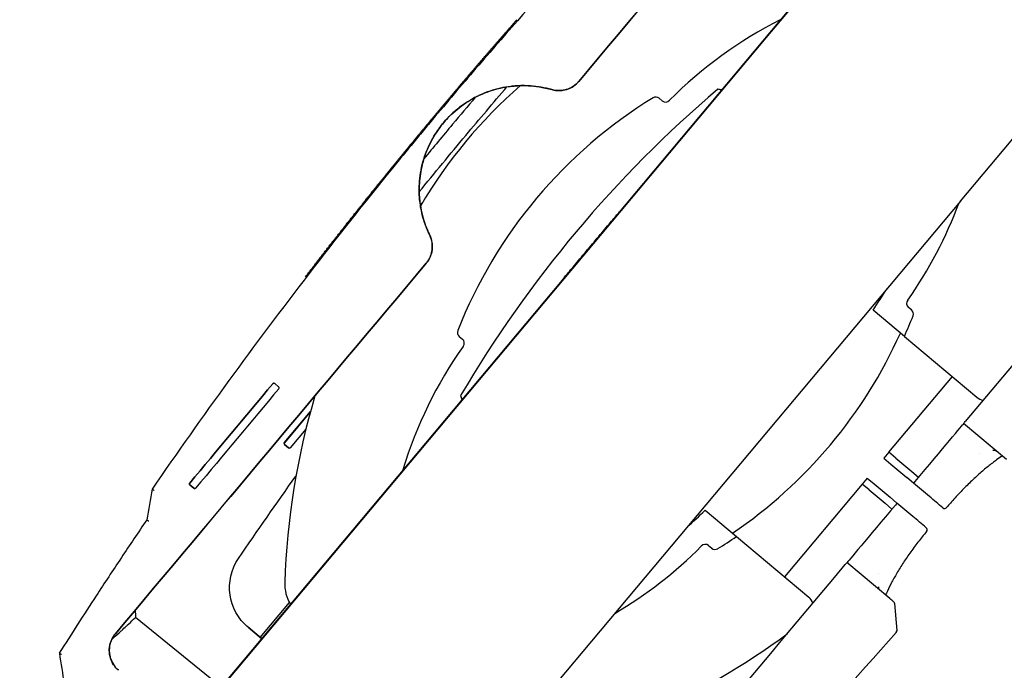
# Model space of a CAD drawing. Extents: x 740 to 3045, y -29 to 1259.
# Drawn here: x 1123 to 1503, y 825 to 1077 of the extents above; entities that cross this region are included whole.
import ezdxf

# ---------------------------------------------------------------- set-up
doc = ezdxf.new("R2010")
doc.units = 0
doc.layers.get('0').update_dxf_attribs({"linetype": 'CONTINUOUS'})
doc.layers.add('PV-1BAC', color=7, linetype='CONTINUOUS')

# ---------------------------------------------------------------- blocks, each defined once
blk = doc.blocks.new('A$Ce2360853')
at = {"layer": 'PV-1BAC'}
for p, q in [((812.39, 1043.41), (671.02, 874.83)), ((805.79, 1035.9), (444.14, 604.64)), ((746.12, 811.86), (887.47, 980.43)), ((671.02, 874.83), (85.62, 176.74)), ((631.02, 850.53), (629.82, 851.53)), ((746.12, 811.86), (437.67, 444.03)), ((493.37, 782.66), (493.61, 782.46)), ((724.44, 759.62), (712.35, 769.77)), ((727.21, 769.82), (726.01, 770.82)), ((552.69, 759.61), (553.89, 758.6)), ((724.44, 759.62), (752.37, 736.18)), ((481.45, 741.41), (482.98, 740.13)), ((718.45, 714.89), (742.95, 744.09)), ((485.17, 718.57), (495.28, 730.65)), ((495.28, 730.65), (485.18, 718.58)), ((763.81, 712.07), (747.26, 725.96)), ((493.51, 723.86), (487.47, 716.65)), ((486.77, 716.58), (485.23, 717.87)), ((485.24, 717.87), (486.77, 716.59)), ((718.45, 714.89), (716.52, 712.59)), ((721.13, 712.64), (718.45, 714.89)), ((716.52, 712.59), (719.2, 710.34)), ((721.13, 712.64), (727.26, 707.5)), ((719.2, 710.34), (725.33, 705.2)), ((727.26, 707.5), (729.94, 705.25)), ((710.09, 704.93), (708.16, 702.63)), ((710.09, 704.93), (712.77, 702.68)), ((728.01, 702.95), (725.33, 705.2)), ((734.12, 697.83), (728.01, 702.95)), ((450.25, 701.03), (448.72, 702.31)), ((448.72, 702.31), (450.25, 701.03)), ((708.16, 702.63), (678.15, 666.86)), ((710.84, 700.38), (708.16, 702.63)), ((710.84, 700.38), (716.97, 695.24)), ((712.77, 702.68), (718.9, 697.54)), ((721.58, 695.29), (718.9, 697.54)), ((647.54, 692.54), (659.64, 682.39)), ((716.97, 695.24), (719.65, 692.99)), ((727.69, 690.17), (721.58, 695.29)), ((659.64, 682.39), (687.57, 658.95)), ((648.88, 678.9), (650.08, 677.89)), ((718.82, 658.45), (702.26, 672.34)), ((475.91, 643.44), (487.19, 656.88)), ((720.6, 656.57), (721.47, 646.14)), ((471.16, 647.41), (476.36, 643.06)), ((476.36, 643.06), (471.21, 647.37)), ((721.47, 646.14), (721.47, 646.14))]:
    blk.add_line(p, q, dxfattribs=at)
for centre, radius, start, end in [((751.38, 733.82), 165.81, 116.8268, 135.1431), ((697.4, 716.5), 185, 130.8788, 149.6748), ((953.18, 501.88), 463.85, 130.4218, 149.5782), ((636.6, 759.51), 96.8, 79.7169, 80.5972), ((724.21, 694.01), 185, 121.522, 158.478), ((628.54, 850), 2, 50, 121.522), ((632.31, 852.06), 2, 230, 320), ((590.18, 869.08), 165.81, 324.8569, 339.5626), ((326.72, 1027.54), 463.85, 326.2387, 327.4558), ((727.3, 772.35), 2, 140, 230), ((555.68, 835.42), 185, 335.8113, 338.478), ((725.92, 768.28), 2, 338.478, 50), ((553.97, 761.14), 2, 158.478, 230), ((554.15, 836.7), 185, 304.1887, 335.8113), ((552.6, 757.07), 2, 320, 50), ((689.72, 660.34), 165.81, 144.8569, 163.2342), ((770.18, 655.44), 285, 163.439, 178.1527), ((644.49, 768.92), 96.8, 199.4028, 200.3157), ((755.59, 740.01), 5, 230, 262.0085), ((326.72, 1027.54), 463.85, 312.5794, 313.7613), ((739.96, 694.23), 1, 230, 319.6404), ((732.24, 685.04), 1, 320.3596, 50), ((555.68, 835.42), 185, 301.522, 304.1887), ((528.52, 795.6), 165.81, 300.503, 315.1431), ((647.59, 677.37), 2, 50, 140), ((651.36, 679.42), 2, 230, 301.522), ((500.32, 664.14), 15, 178.1527, 211.3037), ((684.36, 655.12), 5, 17.9912, 50), ((509.72, 873.99), 285, 281.8473, 306.4897)]:
    blk.add_arc(centre, radius, start, end, dxfattribs=at)
at = {"layer": 'PV-1BAC', "extrusion": (0, 0, -1)}
for centre, major_axis, ratio, start_param, end_param in [((571.05, 824.66), (581.35, 692.82), 0.00019, -1.52277, -1.312332), ((2012.89, -383.56), (1296.04, 1412.33), 0.999264, -1.592032, -1.591828), ((2012.89, -383.56), (1296.06, 1412.34), 0.999253, -1.59183, -1.591627), ((2012.9, -383.55), (1295.86, 1412.21), 0.999377, -1.594578, -1.594356), ((2012.9, -383.55), (1295.88, 1412.21), 0.999368, -1.594358, -1.594137), ((2012.9, -383.55), (1295.89, 1412.22), 0.999359, -1.594139, -1.59392), ((2012.9, -383.55), (1295.91, 1412.23), 0.99935, -1.593922, -1.593704), ((2012.9, -383.55), (1295.92, 1412.24), 0.999341, -1.593706, -1.59349), ((2012.9, -383.55), (1295.94, 1412.26), 0.999331, -1.593492, -1.593277), ((2012.9, -383.55), (1295.95, 1412.27), 0.999322, -1.593279, -1.593066), ((2012.9, -383.56), (1295.97, 1412.28), 0.999313, -1.593068, -1.592856), ((2012.9, -383.56), (1295.98, 1412.29), 0.999303, -1.592858, -1.592648), ((2012.9, -383.56), (1296, 1412.3), 0.999293, -1.592649, -1.592441), ((2012.89, -383.56), (1296.01, 1412.31), 0.999284, -1.592442, -1.592235), ((2012.89, -383.56), (1296.03, 1412.32), 0.999274, -1.592236, -1.592031), ((2012.9, -383.55), (1295.69, 1412.1), 0.999477, -1.597325, -1.597086), ((2012.9, -383.55), (1295.71, 1412.11), 0.999469, -1.597088, -1.596851), ((2012.9, -383.55), (1295.72, 1412.12), 0.999461, -1.596853, -1.596617), ((2012.9, -383.55), (1295.73, 1412.13), 0.999453, -1.59662, -1.596385), ((2012.9, -383.55), (1295.75, 1412.13), 0.999445, -1.596387, -1.596154), ((2012.9, -383.55), (1295.76, 1412.14), 0.999436, -1.596156, -1.595925), ((2012.9, -383.55), (1295.78, 1412.15), 0.999428, -1.595927, -1.595696), ((2012.9, -383.55), (1295.79, 1412.16), 0.99942, -1.595698, -1.595469), ((2012.9, -383.55), (1295.81, 1412.17), 0.999411, -1.595471, -1.595244), ((2012.9, -383.55), (1295.82, 1412.18), 0.999403, -1.595246, -1.59502), ((2012.9, -383.55), (1295.83, 1412.19), 0.999394, -1.595022, -1.594797), ((2012.9, -383.55), (1295.85, 1412.2), 0.999385, -1.594799, -1.594576), ((2012.9, -383.55), (1295.55, 1412.04), 0.999553, -1.599758, -1.599506), ((2012.9, -383.55), (1295.56, 1412.04), 0.999545, -1.599509, -1.599258), ((2012.9, -383.55), (1295.58, 1412.05), 0.999538, -1.599261, -1.599012), ((2012.9, -383.55), (1295.59, 1412.05), 0.99953, -1.599015, -1.598767), ((2012.9, -383.55), (1295.61, 1412.06), 0.999523, -1.59877, -1.598523), ((2012.9, -383.55), (1295.62, 1412.07), 0.999515, -1.598526, -1.59828), ((2012.9, -383.55), (1295.64, 1412.07), 0.999508, -1.598283, -1.598039), ((2012.9, -383.55), (1295.65, 1412.08), 0.9995, -1.598041, -1.597799), ((2012.9, -383.55), (1295.66, 1412.09), 0.999492, -1.597801, -1.59756), ((2012.9, -383.55), (1295.68, 1412.1), 0.999485, -1.597562, -1.597322), ((2012.9, -383.55), (1295.4, 1411.99), 0.999623, -1.602313, -1.602048), ((2012.9, -383.55), (1295.42, 1411.99), 0.999617, -1.602052, -1.601789), ((2012.9, -383.55), (1295.43, 1411.99), 0.99961, -1.601793, -1.60153), ((2012.9, -383.55), (1295.45, 1412), 0.999603, -1.601534, -1.601273), ((2012.9, -383.55), (1295.46, 1412), 0.999596, -1.601277, -1.601017), ((2012.9, -383.55), (1295.48, 1412.01), 0.999589, -1.601021, -1.600762), ((2012.9, -383.55), (1295.49, 1412.01), 0.999582, -1.600766, -1.600509), ((2012.9, -383.55), (1295.51, 1412.02), 0.999574, -1.600512, -1.600256), ((2012.9, -383.55), (1295.52, 1412.02), 0.999567, -1.60026, -1.600005), ((2012.9, -383.55), (1295.54, 1412.03), 0.99956, -1.600008, -1.599755), ((2012.9, -383.55), (1295.24, 1411.96), 0.999691, -1.604977, -1.6047), ((2012.9, -383.55), (1295.26, 1411.96), 0.999684, -1.604706, -1.604431), ((2012.9, -383.55), (1295.28, 1411.96), 0.999678, -1.604436, -1.604162), ((2012.9, -383.55), (1295.29, 1411.97), 0.999671, -1.604167, -1.603894), ((2012.9, -383.55), (1295.31, 1411.97), 0.999664, -1.603899, -1.603627), ((2012.9, -383.55), (1295.32, 1411.97), 0.999658, -1.603632, -1.603361), ((2012.9, -383.55), (1295.34, 1411.97), 0.999651, -1.603366, -1.603097), ((2012.9, -383.55), (1295.36, 1411.98), 0.999644, -1.603101, -1.602833), ((2012.9, -383.55), (1295.37, 1411.98), 0.999637, -1.602837, -1.60257), ((2012.9, -383.55), (1295.39, 1411.98), 0.99963, -1.602575, -1.602309), ((2012.91, -383.55), (1295.07, 1411.97), 0.999749, -1.607456, -1.607168), ((2012.91, -383.55), (1295.09, 1411.96), 0.999742, -1.607177, -1.606891), ((2012.91, -383.55), (1295.11, 1411.96), 0.999736, -1.606899, -1.606614), ((2012.91, -383.55), (1295.13, 1411.96), 0.999729, -1.606622, -1.606338), ((2012.91, -383.55), (1295.15, 1411.96), 0.999723, -1.606346, -1.606063), ((2012.91, -383.55), (1295.17, 1411.96), 0.999717, -1.60607, -1.605789), ((2012.9, -383.55), (1295.19, 1411.96), 0.99971, -1.605796, -1.605515), ((2012.9, -383.55), (1295.21, 1411.96), 0.999704, -1.605522, -1.605243), ((2012.9, -383.55), (1295.22, 1411.96), 0.999697, -1.605249, -1.604971), ((2012.91, -383.54), (1294.85, 1412.02), 0.999805, -1.609988, -1.609691), ((2012.91, -383.54), (1294.88, 1412.01), 0.999798, -1.609706, -1.60941), ((2012.91, -383.54), (1294.91, 1412), 0.999792, -1.609422, -1.609128), ((2012.91, -383.54), (1294.93, 1412), 0.999786, -1.60914, -1.608846), ((2012.91, -383.54), (1294.96, 1411.99), 0.99978, -1.608858, -1.608565), ((2012.91, -383.54), (1294.98, 1411.98), 0.999774, -1.608576, -1.608285), ((2012.91, -383.54), (1295, 1411.98), 0.999767, -1.608295, -1.608005), ((2012.91, -383.54), (1295.03, 1411.97), 0.999761, -1.608015, -1.607725), ((2012.91, -383.55), (1295.05, 1411.97), 0.999755, -1.607735, -1.607446), ((2012.91, -383.54), (1294.53, 1412.18), 0.999859, -1.612531, -1.612225), ((2012.91, -383.54), (1294.57, 1412.15), 0.999853, -1.612251, -1.611945), ((2012.91, -383.54), (1294.61, 1412.13), 0.999847, -1.611969, -1.611665), ((2012.91, -383.54), (1294.65, 1412.11), 0.999841, -1.611687, -1.611384), ((2012.91, -383.54), (1294.69, 1412.09), 0.999835, -1.611405, -1.611103), ((2012.91, -383.54), (1294.73, 1412.07), 0.999829, -1.611122, -1.610821), ((2012.91, -383.54), (1294.76, 1412.06), 0.999823, -1.610839, -1.610538), ((2012.91, -383.54), (1294.79, 1412.05), 0.999817, -1.610555, -1.610256), ((2012.91, -383.54), (1294.82, 1412.03), 0.999811, -1.610272, -1.609974), ((2012.91, -383.54), (1294, 1412.54), 0.999907, -1.614689, -1.614375), ((2012.91, -383.54), (1294.09, 1412.47), 0.999901, -1.614433, -1.61412), ((2012.91, -383.54), (1294.17, 1412.41), 0.999895, -1.614172, -1.613859), ((2012.91, -383.54), (1294.24, 1412.36), 0.999889, -1.613906, -1.613595), ((2012.91, -383.54), (1294.31, 1412.32), 0.999883, -1.613635, -1.613325), ((2012.91, -383.54), (1294.37, 1412.28), 0.999877, -1.613362, -1.613053), ((2012.91, -383.54), (1294.43, 1412.24), 0.999871, -1.613087, -1.612779), ((2012.91, -383.54), (1294.48, 1412.21), 0.999865, -1.61281, -1.612503), ((2012.91, -383.54), (1292.51, 1413.77), 0.999955, -1.616231, -1.615909), ((2012.91, -383.54), (1292.84, 1413.49), 0.999949, -1.616134, -1.615814), ((2012.91, -383.54), (1293.11, 1413.26), 0.999943, -1.615996, -1.615676), ((2012.91, -383.54), (1293.32, 1413.08), 0.999937, -1.61582, -1.615502), ((2012.91, -383.54), (1293.5, 1412.93), 0.999931, -1.615624, -1.615306), ((2012.91, -383.54), (1293.65, 1412.81), 0.999925, -1.615408, -1.615091), ((2012.91, -383.54), (1293.78, 1412.71), 0.999919, -1.615179, -1.614863), ((2012.91, -383.54), (1293.9, 1412.61), 0.999913, -1.614939, -1.614624), ((2012.91, -383.54), (1334.25, -1374.33), 0.999998, -3.249206, -3.248878), ((2012.91, -383.54), (1265.81, 1437.62), 0.999996, -1.599817, -1.59949), ((2012.91, -383.54), (1282.75, 1422.55), 0.99999, -1.611326, -1.610999), ((2012.91, -383.54), (1287.39, 1418.37), 0.999984, -1.614258, -1.613932), ((2012.91, -383.54), (1289.48, 1416.48), 0.999978, -1.615404, -1.615079), ((2012.91, -383.54), (1290.72, 1415.37), 0.999972, -1.615949, -1.615625), ((2012.91, -383.54), (1291.52, 1414.65), 0.999966, -1.616185, -1.615862), ((2012.91, -383.54), (1292.1, 1414.14), 0.99996, -1.616264, -1.615942), ((2012.91, -383.54), (1408.76, -1297.85), 0.999952, -3.196115, -3.19578), ((2012.91, -383.54), (1408.43, -1298.21), 0.999957, -3.196034, -3.1957), ((2012.91, -383.54), (1407.99, -1298.68), 0.999963, -3.196036, -3.195703), ((2012.91, -383.54), (1407.4, -1299.33), 0.999969, -3.196161, -3.195828), ((2012.91, -383.54), (1406.5, -1300.29), 0.999975, -3.196516, -3.196184), ((2012.91, -383.54), (1405.07, -1301.84), 0.999981, -3.197284, -3.196953), ((2012.91, -383.54), (1402.41, -1304.7), 0.999987, -3.198992, -3.198662), ((2012.91, -383.54), (1395.38, -1312.23), 0.999993, -3.204039, -3.203709), ((2012.91, -383.55), (1409.94, -1296.56), 0.999905, -3.197915, -3.197574), ((2012.91, -383.55), (1409.86, -1296.65), 0.99991, -3.197635, -3.197294), ((2012.91, -383.54), (1409.77, -1296.75), 0.999916, -3.197365, -3.197025), ((2012.91, -383.54), (1409.67, -1296.86), 0.999922, -3.197106, -3.196767), ((2012.91, -383.54), (1409.55, -1297), 0.999928, -3.19686, -3.196522), ((2012.91, -383.54), (1409.4, -1297.15), 0.999934, -3.196632, -3.196294), ((2012.91, -383.54), (1409.23, -1297.34), 0.99994, -3.196428, -3.196091), ((2012.91, -383.54), (1409.02, -1297.57), 0.999946, -3.196253, -3.195917), ((2012.9, -383.55), (1410.31, -1296.16), 0.999863, -3.200042, -3.199696), ((2012.9, -383.55), (1410.27, -1296.2), 0.999869, -3.199726, -3.19938), ((2012.9, -383.55), (1410.23, -1296.25), 0.999875, -3.199412, -3.199067), ((2012.91, -383.55), (1410.19, -1296.3), 0.999881, -3.199102, -3.198758), ((2012.91, -383.55), (1410.13, -1296.36), 0.999887, -3.198798, -3.198454), ((2012.91, -383.55), (1410.08, -1296.42), 0.999893, -3.198497, -3.198154), ((2012.91, -383.55), (1410.02, -1296.49), 0.999899, -3.198203, -3.197861), ((2012.9, -383.55), (1410.51, -1295.94), 0.999822, -3.202335, -3.201984), ((2012.9, -383.55), (1410.49, -1295.97), 0.999828, -3.202002, -3.201651), ((2012.9, -383.55), (1410.47, -1296), 0.999834, -3.20167, -3.20132), ((2012.9, -383.55), (1410.44, -1296.02), 0.99984, -3.201339, -3.20099), ((2012.9, -383.55), (1410.41, -1296.05), 0.999846, -3.201011, -3.200663), ((2012.9, -383.55), (1410.38, -1296.09), 0.999852, -3.200686, -3.200338), ((2012.9, -383.55), (1410.35, -1296.12), 0.999857, -3.200363, -3.200016), ((2012.9, -383.55), (1410.65, -1295.79), 0.999774, -3.205063, -3.204707), ((2012.9, -383.55), (1410.64, -1295.81), 0.99978, -3.204718, -3.204362), ((2012.9, -383.55), (1410.62, -1295.82), 0.999786, -3.204373, -3.204018), ((2012.9, -383.55), (1410.61, -1295.84), 0.999792, -3.20403, -3.203676), ((2012.9, -383.55), (1410.59, -1295.86), 0.999798, -3.203688, -3.203334), ((2012.9, -383.55), (1410.57, -1295.88), 0.999804, -3.203348, -3.202994), ((2012.9, -383.55), (1410.55, -1295.9), 0.99981, -3.203009, -3.202656), ((2012.9, -383.55), (1410.53, -1295.92), 0.999816, -3.202671, -3.202319), ((2012.9, -383.55), (1410.74, -1295.7), 0.999731, -3.207513, -3.207153), ((2012.9, -383.55), (1410.73, -1295.71), 0.999737, -3.20716, -3.2068), ((2012.9, -383.55), (1410.71, -1295.73), 0.999744, -3.206808, -3.206449), ((2012.9, -383.55), (1410.7, -1295.74), 0.99975, -3.206457, -3.206098), ((2012.9, -383.55), (1410.69, -1295.75), 0.999756, -3.206107, -3.205749), ((2012.9, -383.55), (1410.68, -1295.76), 0.999762, -3.205758, -3.205401), ((2012.9, -383.55), (1410.67, -1295.78), 0.999768, -3.20541, -3.205053), ((2012.9, -383.55), (1410.8, -1295.64), 0.999688, -3.210007, -3.209643), ((2012.9, -383.55), (1410.79, -1295.65), 0.999695, -3.209648, -3.209284), ((2012.9, -383.55), (1410.78, -1295.65), 0.999701, -3.20929, -3.208927), ((2012.9, -383.55), (1410.77, -1295.66), 0.999707, -3.208933, -3.20857), ((2012.9, -383.55), (1410.76, -1295.67), 0.999713, -3.208577, -3.208215), ((2012.9, -383.55), (1410.75, -1295.68), 0.999719, -3.208221, -3.20786), ((2012.9, -383.55), (1410.74, -1295.69), 0.999725, -3.207867, -3.207506), ((2012.9, -383.55), (1410.84, -1295.59), 0.999645, -3.212537, -3.212169), ((2012.9, -383.55), (1410.84, -1295.59), 0.999651, -3.212173, -3.211806), ((2012.9, -383.55), (1410.83, -1295.6), 0.999657, -3.211811, -3.211444), ((2012.9, -383.55), (1410.82, -1295.61), 0.999663, -3.211449, -3.211082), ((2012.9, -383.55), (1410.82, -1295.61), 0.99967, -3.211087, -3.210721), ((2012.9, -383.55), (1410.81, -1295.62), 0.999676, -3.210726, -3.210361), ((2012.9, -383.55), (1410.8, -1295.63), 0.999682, -3.210366, -3.210001), ((2012.9, -383.55), (1410.88, -1295.55), 0.999607, -3.21473, -3.214359), ((2012.9, -383.55), (1410.87, -1295.56), 0.999613, -3.214363, -3.213993), ((2012.9, -383.55), (1410.87, -1295.56), 0.999619, -3.213997, -3.213627), ((2012.9, -383.55), (1410.86, -1295.57), 0.999626, -3.213631, -3.213262), ((2012.9, -383.55), (1410.86, -1295.57), 0.999632, -3.213266, -3.212897), ((2012.9, -383.55), (1410.85, -1295.58), 0.999638, -3.212901, -3.212533), ((2012.9, -383.55), (1410.91, -1295.52), 0.999561, -3.217313, -3.21694), ((2012.9, -383.55), (1410.9, -1295.52), 0.999568, -3.216943, -3.21657), ((2012.9, -383.55), (1410.9, -1295.53), 0.999574, -3.216573, -3.2162), ((2012.9, -383.55), (1410.9, -1295.53), 0.999581, -3.216203, -3.215831), ((2012.9, -383.55), (1410.89, -1295.53), 0.999587, -3.215834, -3.215462), ((2012.9, -383.55), (1410.89, -1295.54), 0.999594, -3.215466, -3.215094), ((2012.9, -383.55), (1410.88, -1295.54), 0.9996, -3.215097, -3.214726), ((2012.89, -383.56), (1410.94, -1295.49), 0.999515, -3.21992, -3.219544), ((2012.89, -383.56), (1410.93, -1295.49), 0.999522, -3.219546, -3.219171), ((2012.9, -383.56), (1410.93, -1295.49), 0.999529, -3.219173, -3.218798), ((2012.9, -383.56), (1410.92, -1295.5), 0.999535, -3.2188, -3.218425), ((2012.9, -383.56), (1410.92, -1295.5), 0.999542, -3.218428, -3.218053), ((2012.9, -383.55), (1410.92, -1295.51), 0.999548, -3.218056, -3.217682), ((2012.9, -383.55), (1410.91, -1295.51), 0.999555, -3.217684, -3.217311), ((2012.89, -383.56), (1410.96, -1295.46), 0.999468, -3.222547, -3.222169), ((2012.89, -383.56), (1410.95, -1295.47), 0.999475, -3.222171, -3.221793), ((2012.89, -383.56), (1410.95, -1295.47), 0.999482, -3.221795, -3.221417), ((2012.89, -383.56), (1410.95, -1295.47), 0.999489, -3.221419, -3.221042), ((2012.89, -383.56), (1410.95, -1295.48), 0.999495, -3.221044, -3.220667), ((2012.89, -383.56), (1410.94, -1295.48), 0.999502, -3.220669, -3.220292), ((2012.89, -383.56), (1410.94, -1295.48), 0.999509, -3.220294, -3.219918), ((2012.89, -383.56), (1410.97, -1295.44), 0.999427, -3.224813, -3.224432), ((2012.89, -383.56), (1410.97, -1295.45), 0.999434, -3.224434, -3.224054), ((2012.89, -383.56), (1410.97, -1295.45), 0.999441, -3.224056, -3.223677), ((2012.89, -383.56), (1410.97, -1295.45), 0.999448, -3.223678, -3.223299), ((2012.89, -383.56), (1410.96, -1295.46), 0.999455, -3.223301, -3.222922), ((2012.89, -383.56), (1410.96, -1295.46), 0.999461, -3.222924, -3.222545), ((571.05, 824.66), (581.35, 692.82), 0.00019, -1.83346, -1.624099), ((2012.89, -383.56), (1410.99, -1295.43), 0.999378, -3.22747, -3.227088), ((2012.89, -383.56), (1410.99, -1295.43), 0.999385, -3.227089, -3.226708), ((2012.89, -383.56), (1410.99, -1295.43), 0.999392, -3.226709, -3.226328), ((2012.89, -383.56), (1410.99, -1295.43), 0.999399, -3.226329, -3.225948), ((2012.89, -383.56), (1410.98, -1295.44), 0.999406, -3.22595, -3.225569), ((2012.89, -383.56), (1410.98, -1295.44), 0.999413, -3.22557, -3.22519), ((2012.89, -383.56), (1410.98, -1295.44), 0.99942, -3.225191, -3.224811), ((2012.89, -383.57), (1411.01, -1295.41), 0.999334, -3.229757, -3.229374), ((2012.89, -383.56), (1411, -1295.41), 0.999342, -3.229375, -3.228992), ((2012.89, -383.56), (1411, -1295.42), 0.999349, -3.228994, -3.228611), ((2012.89, -383.56), (1411, -1295.42), 0.999356, -3.228612, -3.22823), ((2012.89, -383.56), (1411, -1295.42), 0.999363, -3.228231, -3.227849), ((2012.89, -383.56), (1410.99, -1295.42), 0.999371, -3.22785, -3.227468), ((559.08, 834.68), (580.52, 693.51), 0.000181, -1.761955, -1.70593), ((747.9, 726.73), (-0.643, -0.766), 0.000047, 0, 1.606639), ((485.56, 718.26), (0.5, 0.019), 0.999966, 2.304813, 3.875609), ((487.09, 716.97), (-0.5, -0.019), 0.999966, -2.309331, -0.83678), ((1983.83, -358.93), (1271.45, 1323.05), 0.99985, -1.738299, -1.717203), ((728.65, 703.72), (-0.643, -0.766), 0.000047, 0, 1.538533), ((721.58, 695.29), (-19.28, -22.98), 0.000047, -1.538533, 0), ((471.38, 907.43), (-179.92, -1027.54), 0.000991, 1.356222, 1.356231), ((732.25, 685.04), (0.769, -0.639), 0, 0, 0.00008), ((484.04, 662.7), (-13.86, -14.42), 0.99985, -0.068581, 1.403294), ((722.57, 696.47), (584.21, 696.24), 0.000047, -1.831938, -1.606639), ((-3401.44, 3991.64), (-5996.31, 5019.15), 0.017455, -2.285144, -2.277981), ((720.48, 646.06), (0.74, -0.673), 0.999998, -0.821824, -0.01978)]:
    blk.add_ellipse(centre, major_axis=major_axis, ratio=ratio, start_param=start_param, end_param=end_param, dxfattribs=at)
at = {"layer": 'PV-1BAC'}
for centre, major_axis, ratio, start_param, end_param in [((571.05, 824.66), (579.1, 690.14), 0.00019, 1.311305, 1.522584), ((727.02, 701.78), (-584.21, -696.24), 0.000047, -1.831938, -1.606639), ((571.05, 824.66), (579.1, 690.14), 0.00019, 1.624306, 1.834505), ((559.08, 834.68), (-578.28, -690.83), 0.000181, -1.435139, -1.378891), ((561.38, 832.75), (-580.52, -693.51), 0.000181, -1.435662, -1.379638), ((728.01, 702.95), (19.28, 22.98), 0.000047, -1.538533, 0), ((485.55, 718.25), (-0.5, -0.019), 0.999966, 5.549169, 7.119965), ((487.09, 716.97), (0.5, 0.019), 0.999966, -2.304813, -0.734017), ((471.38, 907.43), (-179.92, -1027.54), 0.000991, -1.368068, -1.356231), ((434.09, 700.32), (0.072, 0.409), 0.001144, 0.000611, 0.198302), ((720.94, 694.52), (0.643, 0.766), 0.000047, 0, 1.538533), ((739.96, 694.23), (0.763, -0.646), 0, 0, 0.00008), ((701.62, 671.57), (0.643, 0.766), 0.000047, 0, 1.606639), ((494.41, 731.31), (93.01, 100.96), 0.059044, -2.441211, -2.4319), ((484, 662.75), (-13.86, -14.42), 0.99985, 0.001515, 0.068581), ((720.48, 646.06), (0.739, -0.674), 0.999997, 0.021098, 0.823141), ((345.52, 1001.12), (301.58, -1922.56), 0.002182, -1.380797, -1.374502)]:
    blk.add_ellipse(centre, major_axis=major_axis, ratio=ratio, start_param=start_param, end_param=end_param, dxfattribs=at)
for points, knots in [([(661.69, 973.41), (651.01, 962.79), (628.38, 939.75), (594.4, 903.35), (565.73, 870.93), (547.57, 849.52), (539.28, 839.59), (533.77, 832.94), (518.71, 814.57), (494.54, 784.05), (463.53, 742.64), (443.78, 714.72), (434.16, 700.73)], [-45.654287, -45.654287, -45.654287, -45.654287, -41.086304, -35.912672, -30.73904, -28.152224, -27.50552, -26.858816, -25.565408, -20.391776, -15.218145, -10.044654, -10.044654, -10.044654, -10.044654]), ([(541.27, 798.66), (540.04, 801.19), (539.08, 803.84), (538.41, 806.52), (537.91, 808.52), (537.57, 810.53), (537.39, 812.5), (537.32, 813.19), (537.27, 813.89), (537.24, 814.59), (537.13, 817.26), (537.29, 820.02), (537.74, 822.76), (538.2, 825.58), (538.97, 828.37), (540.03, 831.04), (540.95, 833.37), (542.1, 835.6), (543.41, 837.68), (544.16, 838.88), (544.98, 840.03), (545.83, 841.11), (546.35, 841.76), (546.87, 842.39), (547.43, 843.01), (549.2, 845), (551.23, 846.86), (553.46, 848.51), (555.75, 850.21), (558.25, 851.68), (560.87, 852.85), (563.11, 853.87), (565.45, 854.67), (567.8, 855.24), (568.9, 855.51), (570, 855.73), (571.09, 855.9), (571.87, 856.03), (572.65, 856.13), (573.42, 856.2), (574.04, 856.26), (574.65, 856.31), (575.28, 856.34), (577.95, 856.48), (580.72, 856.35), (583.47, 855.93), (585.13, 855.67), (586.78, 855.31), (588.41, 854.84)], [13.714042, 13.714042, 13.714042, 13.714042, 14.508058, 14.508058, 14.508058, 15.101434, 15.101434, 15.101434, 15.309181, 15.309181, 15.309181, 16.099238, 16.099238, 16.099238, 16.910393, 16.910393, 16.910393, 17.620153, 17.620153, 17.620153, 18.030516, 18.030516, 18.030516, 18.27736, 18.27736, 18.27736, 19.066777, 19.066777, 19.066777, 19.878222, 19.878222, 19.878222, 20.575149, 20.575149, 20.575149, 20.901154, 20.901154, 20.901154, 21.13294, 21.13294, 21.13294, 21.318271, 21.318271, 21.318271, 22.110643, 22.110643, 22.110643, 22.588476, 22.588476, 22.588476, 22.588476]), ([(588.41, 854.84), (585.71, 855.62), (582.92, 856.1), (580.17, 856.3), (578.15, 856.44), (576.14, 856.42), (574.19, 856.27), (573.63, 856.23), (573.08, 856.17), (572.52, 856.1), (569.88, 855.78), (567.19, 855.19), (564.56, 854.3), (561.84, 853.39), (559.19, 852.17), (556.71, 850.68), (554.54, 849.38), (552.5, 847.88), (550.65, 846.23), (549.55, 845.25), (548.52, 844.22), (547.56, 843.16), (546.93, 842.45), (546.32, 841.74), (545.74, 840.99), (544.1, 838.89), (542.62, 836.56), (541.39, 834.08), (540.12, 831.53), (539.12, 828.81), (538.42, 826.02), (537.81, 823.6), (537.43, 821.14), (537.28, 818.7), (537.22, 817.55), (537.2, 816.42), (537.22, 815.29), (537.24, 814.53), (537.28, 813.78), (537.34, 813.04), (537.39, 812.45), (537.45, 811.87), (537.52, 811.28), (537.85, 808.63), (538.46, 805.93), (539.36, 803.3), (539.9, 801.72), (540.54, 800.17), (541.27, 798.66)], [1.607198, 1.607198, 1.607198, 1.607198, 2.401398, 2.401398, 2.401398, 2.985699, 2.985699, 2.985699, 3.153162, 3.153162, 3.153162, 3.941927, 3.941927, 3.941927, 4.759392, 4.759392, 4.759392, 5.474673, 5.474673, 5.474673, 5.898284, 5.898284, 5.898284, 6.180672, 6.180672, 6.180672, 6.970193, 6.970193, 6.970193, 7.781763, 7.781763, 7.781763, 8.486907, 8.486907, 8.486907, 8.816941, 8.816941, 8.816941, 9.040442, 9.040442, 9.040442, 9.215957, 9.215957, 9.215957, 10.008218, 10.008218, 10.008218, 10.481643, 10.481643, 10.481643, 10.481643]), ([(537.22, 815.36), (543.17, 822.68), (549.17, 829.97), (560.48, 843.47), (565.77, 849.71), (571.09, 855.9)], [-11.679857, -11.679857, -11.679857, -11.679857, -8.847773, -8.847773, -6.396101, -6.396101, -6.396101, -6.396101]), ([(598.82, 858.03), (598.21, 857.3), (597.47, 856.63), (596.63, 856.08), (595.79, 855.53), (594.86, 855.11), (593.91, 854.84), (593.41, 854.7), (592.9, 854.59), (592.41, 854.53), (592.08, 854.49), (591.75, 854.47), (591.42, 854.46), (590.43, 854.43), (589.4, 854.56), (588.41, 854.84)], [1.50899, 1.50899, 1.50899, 1.50899, 1.793169, 1.793169, 1.793169, 2.076733, 2.076733, 2.076733, 2.225757, 2.225757, 2.225757, 2.324149, 2.324149, 2.324149, 2.61486, 2.61486, 2.61486, 2.61486]), ([(588.41, 854.84), (589.36, 854.57), (590.35, 854.44), (591.3, 854.46), (591.78, 854.46), (592.25, 854.5), (592.72, 854.58), (593.66, 854.72), (594.63, 855.02), (595.52, 855.45), (596.42, 855.89), (597.26, 856.47), (597.97, 857.13), (598.28, 857.42), (598.56, 857.72), (598.82, 858.03)], [3.41567, 3.41567, 3.41567, 3.41567, 3.695221, 3.695221, 3.695221, 3.835688, 3.835688, 3.835688, 4.117454, 4.117454, 4.117454, 4.400233, 4.400233, 4.400233, 4.521551, 4.521551, 4.521551, 4.521551]), ([(558.86, 851.88), (555.93, 848.43), (553.01, 844.96), (546.38, 837.04), (542.68, 832.58), (539, 828.11)], [-10.588871, -10.588871, -10.588871, -10.588871, -9.228868, -9.228868, -7.4905, -7.4905, -7.4905, -7.4905]), ([(591.99, 780.79), (592.01, 780.83), (592.02, 780.84), (592.06, 780.9), (592.09, 780.93), (592.23, 781.11), (592.41, 781.33), (592.94, 781.98), (593.3, 782.41), (594.16, 783.45), (594.66, 784.06), (595.78, 785.4), (596.41, 786.16), (597.76, 787.77), (598.49, 788.64), (600, 790.45), (600.8, 791.4), (602.41, 793.33), (603.24, 794.32), (604.88, 796.28), (605.71, 797.26), (607.31, 799.17), (608.1, 800.1), (609.59, 801.88), (610.31, 802.72), (611.63, 804.28), (612.24, 805.01), (613.32, 806.29), (613.8, 806.85), (614.61, 807.8), (614.94, 808.19), (615.43, 808.76), (615.59, 808.94), (615.71, 809.08), (615.72, 809.09), (615.78, 809.15)], [0, 0, 0, 0, 0.513294, 0.513294, 1.75852, 1.75852, 5.510835, 5.510835, 9.459428, 9.459428, 13.308393, 13.308393, 17.150216, 17.150216, 20.990245, 20.990245, 24.829627, 24.829627, 28.668737, 28.668737, 32.507746, 32.507746, 36.346762, 36.346762, 40.185902, 40.185902, 44.025353, 44.025353, 47.865553, 47.865553, 51.707899, 51.707899, 55.558898, 55.558898, 56.616511, 56.616511, 56.616511, 56.616511]), ([(592.12, 780.95), (592.12, 780.95), (592.13, 780.96), (592.2, 781.04), (592.31, 781.17), (592.66, 781.57), (592.93, 781.89), (593.64, 782.72), (594.08, 783.24), (595.1, 784.44), (595.67, 785.12), (596.94, 786.61), (597.63, 787.43), (599.08, 789.16), (599.85, 790.07), (601.43, 791.95), (602.25, 792.93), (603.89, 794.88), (604.72, 795.87), (606.35, 797.81), (607.16, 798.78), (608.7, 800.62), (609.45, 801.52), (610.84, 803.19), (611.5, 803.97), (612.68, 805.39), (613.22, 806.03), (614.14, 807.14), (614.53, 807.61), (615.14, 808.36), (615.37, 808.64), (615.57, 808.89), (615.61, 808.94), (615.65, 808.98), (615.65, 808.99), (615.65, 808.99)], [1.745869, 1.745869, 1.745869, 1.745869, 2.624212, 2.624212, 5.350647, 5.350647, 9.014436, 9.014436, 12.832269, 12.832269, 16.665103, 16.665103, 20.500993, 20.500993, 24.337865, 24.337865, 28.175134, 28.175134, 32.012567, 32.012567, 35.850038, 35.850038, 39.687441, 39.687441, 43.524632, 43.524632, 47.361321, 47.361321, 51.19671, 51.19671, 55.027681, 55.027681, 56.593618, 56.593618, 57.283587, 57.283587, 57.283587, 57.283587]), ([(541.27, 798.66), (541.7, 797.78), (542, 796.82), (542.15, 795.88), (542.23, 795.42), (542.27, 794.97), (542.28, 794.5), (542.3, 793.54), (542.18, 792.54), (541.91, 791.58), (541.71, 790.89), (541.44, 790.21), (541.11, 789.58), (540.89, 789.18), (540.65, 788.79), (540.39, 788.42), (540.24, 788.23), (540.09, 788.04), (539.94, 787.85)], [0.402638, 0.402638, 0.402638, 0.402638, 0.682151, 0.682151, 0.682151, 0.819808, 0.819808, 0.819808, 1.101672, 1.101672, 1.101672, 1.305251, 1.305251, 1.305251, 1.437366, 1.437366, 1.437366, 1.50883, 1.50883, 1.50883, 1.50883]), ([(539.94, 787.85), (540.14, 788.09), (540.33, 788.34), (540.51, 788.6), (541.06, 789.4), (541.52, 790.31), (541.82, 791.27), (542.06, 792.05), (542.21, 792.86), (542.26, 793.65), (542.29, 794.04), (542.29, 794.43), (542.27, 794.81), (542.25, 795.14), (542.22, 795.46), (542.17, 795.79), (542.02, 796.76), (541.72, 797.75), (541.27, 798.66)], [4.522522, 4.522522, 4.522522, 4.522522, 4.615417, 4.615417, 4.615417, 4.899391, 4.899391, 4.899391, 5.129649, 5.129649, 5.129649, 5.242687, 5.242687, 5.242687, 5.34052, 5.34052, 5.34052, 5.62872, 5.62872, 5.62872, 5.62872]), ([(481.45, 741.41), (481.4, 741.45), (481.34, 741.48), (481.28, 741.5), (481.21, 741.53), (481.13, 741.53), (481.05, 741.52), (480.96, 741.51), (480.86, 741.46), (480.79, 741.4), (480.77, 741.38), (480.76, 741.37), (480.74, 741.35)], [0.00001062, 0.00001062, 0.00001062, 0.00001062, 0.01805117, 0.01805117, 0.01805117, 0.04063434, 0.04063434, 0.04063434, 0.06866881, 0.06866881, 0.06866881, 0.07562581, 0.07562581, 0.07562581, 0.07562581]), ([(480.74, 741.35), (480.75, 741.36), (480.76, 741.37), (480.76, 741.37), (480.77, 741.38), (480.78, 741.39), (480.8, 741.4)], [-0.075646501, -0.075646501, -0.075646501, -0.075646501, -0.072731356, -0.072731356, -0.072731356, -0.068418123, -0.068418123, -0.068418123, -0.068418123]), ([(483.04, 739.42), (483.05, 739.43), (483.05, 739.44), (483.06, 739.45), (483.12, 739.53), (483.16, 739.64), (483.16, 739.74), (483.16, 739.81), (483.15, 739.88), (483.12, 739.94), (483.09, 740.01), (483.04, 740.07), (482.99, 740.12), (482.99, 740.12), (482.98, 740.12), (482.98, 740.13)], [-0.0756438, -0.0756438, -0.0756438, -0.0756438, -0.07272775, -0.07272775, -0.07272775, -0.04245953, -0.04245953, -0.04245953, -0.02218344, -0.02218344, -0.02218344, -0.00121414, -0.00121414, -0.00121414, -0.00000793, -0.00000793, -0.00000793, -0.00000793]), ([(762.19, 713.44), (761.49, 712.99), (760.76, 712.49), (758.96, 711.19), (757.86, 710.35), (755.58, 708.51), (754.4, 707.5), (752, 705.37), (750.78, 704.23), (748.32, 701.85), (747.09, 700.6), (744.64, 698.02), (743.42, 696.69), (741.72, 694.75), (741.22, 694.17), (740.72, 693.58)], [17.650769, 17.650769, 17.650769, 17.650769, 21.681108, 21.681108, 27.28368, 27.28368, 32.861326, 32.861326, 38.402081, 38.402081, 43.899374, 43.899374, 49.355686, 49.355686, 51.665926, 51.665926, 51.665926, 51.665926]), ([(448.72, 702.31), (448.67, 702.35), (448.63, 702.4), (448.6, 702.46), (448.57, 702.52), (448.55, 702.59), (448.54, 702.66), (448.54, 702.76), (448.56, 702.87), (448.62, 702.96), (448.63, 702.98), (448.64, 703), (448.66, 703.02)], [0.15207706, 0.15207706, 0.15207706, 0.15207706, 0.17032089, 0.17032089, 0.17032089, 0.19056648, 0.19056648, 0.19056648, 0.22118321, 0.22118321, 0.22118321, 0.22805443, 0.22805443, 0.22805443, 0.22805443]), ([(448.65, 703.01), (448.65, 703.01), (448.64, 703), (448.64, 702.99), (448.58, 702.91), (448.54, 702.8), (448.54, 702.7), (448.54, 702.63), (448.55, 702.56), (448.58, 702.5), (448.61, 702.43), (448.65, 702.36), (448.71, 702.32), (448.71, 702.31), (448.71, 702.31), (448.72, 702.31)], [0.07605892, 0.07605892, 0.07605892, 0.07605892, 0.07886704, 0.07886704, 0.07886704, 0.10944118, 0.10944118, 0.10944118, 0.1296073, 0.1296073, 0.1296073, 0.15084723, 0.15084723, 0.15084723, 0.15205039, 0.15205039, 0.15205039, 0.15205039]), ([(434.98, 700.18), (434.98, 700.18), (434.97, 700.18), (434.86, 700.23), (434.76, 700.28), (434.56, 700.38), (434.47, 700.43), (434.32, 700.53), (434.25, 700.58), (434.17, 700.66), (434.15, 700.69), (434.16, 700.72)], [-0.149194, -0.149194, -0.149194, -0.149194, -0.148737, -0.148737, -0.1128954, -0.1128954, -0.0772147, -0.0772147, -0.0383056, -0.0383056, 0, 0, 0, 0]), ([(450.25, 701.03), (450.3, 700.99), (450.35, 700.95), (450.42, 700.93), (450.48, 700.91), (450.56, 700.91), (450.62, 700.91), (450.72, 700.92), (450.83, 700.97), (450.91, 701.04), (450.92, 701.05), (450.94, 701.07), (450.96, 701.09)], [0.15206601, 0.15206601, 0.15206601, 0.15206601, 0.17030688, 0.17030688, 0.17030688, 0.19055548, 0.19055548, 0.19055548, 0.22116724, 0.22116724, 0.22116724, 0.22803777, 0.22803777, 0.22803777, 0.22803777]), ([(450.9, 701.04), (450.84, 700.98), (450.75, 700.94), (450.67, 700.92), (450.6, 700.91), (450.53, 700.91), (450.46, 700.93), (450.39, 700.94), (450.32, 700.98), (450.26, 701.02), (450.26, 701.02), (450.26, 701.03), (450.25, 701.03)], [0.08377698, 0.08377698, 0.08377698, 0.08377698, 0.10944988, 0.10944988, 0.10944988, 0.12961446, 0.12961446, 0.12961446, 0.15086242, 0.15086242, 0.15086242, 0.15206154, 0.15206154, 0.15206154, 0.15206154]), ([(432.08, 688.82), (428.78, 683.97), (422.21, 674.2), (410.92, 657.07), (403.02, 644.78), (398.35, 637.4)], [-8.907017, -8.907017, -8.907017, -8.907017, -7.112087, -5.295203, -2.570053, -2.570053, -2.570053, -2.570053]), ([(432.89, 688.27), (432.89, 688.27), (432.88, 688.27), (432.77, 688.32), (432.67, 688.37), (432.48, 688.47), (432.39, 688.51), (432.23, 688.61), (432.17, 688.66), (432.09, 688.75), (432.07, 688.78), (432.08, 688.81)], [-0.1485538, -0.1485538, -0.1485538, -0.1485538, -0.148097, -0.148097, -0.1126024, -0.1126024, -0.07726, -0.07726, -0.0383332, -0.0383332, 0, 0, 0, 0]), ([(733.01, 684.4), (731.87, 683.02), (730.76, 681.63), (728.6, 678.81), (727.56, 677.39), (725.57, 674.58), (724.62, 673.17), (722.85, 670.43), (722.02, 669.08), (720.49, 666.46), (719.79, 665.19), (718.54, 662.77), (717.98, 661.6), (717.39, 660.28), (717.29, 660.05), (717.19, 659.81)], [0, 0, 0, 0, 5.363182, 5.363182, 10.784047, 10.784047, 16.227626, 16.227626, 21.703581, 21.703581, 27.222917, 27.222917, 32.785754, 32.785754, 34.014997, 34.014997, 34.014997, 34.014997]), ([(714.4, 662.96), (714.43, 662.53), (714.53, 662.23), (714.69, 661.93), (714.75, 661.86), (714.82, 661.81)], [0, 0, 0, 0, 4.713317, 4.713317, 7.561996, 7.561996, 7.561996, 7.561996]), ([(720.24, 657.25), (720.2, 657.29), (720.17, 657.32), (719.74, 657.67), (719.36, 657.99), (718.94, 658.35), (718.89, 658.38), (718.85, 658.42), (718.85, 658.42), (718.85, 658.42), (718.84, 658.43), (718.84, 658.43), (718.84, 658.43), (718.84, 658.43), (718.83, 658.44), (718.83, 658.44), (718.83, 658.44), (718.83, 658.44), (718.82, 658.44), (718.82, 658.45)], [0, 0, 0, 0, 6.833547, 6.833547, 75.169211, 75.169211, 82.505261, 82.505261, 82.505261, 83.007756, 83.007756, 83.007756, 83.510377, 83.510377, 83.510377, 84.013191, 84.013191, 84.013191, 84.503546, 84.503546, 84.503546, 84.503546]), ([(720.24, 657.25), (720.27, 657.23), (720.3, 657.2), (720.35, 657.15), (720.37, 657.12), (720.45, 657.03), (720.49, 656.95), (720.56, 656.78), (720.59, 656.67), (720.6, 656.57)], [0, 0, 0, 0, 0.1098912, 0.1098912, 0.2184691, 0.2184691, 0.4704157, 0.4704157, 0.7867476, 0.7867476, 0.7867476, 0.7867476]), ([(418.55, 642.62), (419.46, 643.45), (420.41, 644.32), (421.62, 645.43), (421.96, 645.75), (422.89, 646.6), (423.59, 647.26), (424.31, 647.93), (425.23, 648.78), (426.17, 649.66), (427.01, 650.46), (427.03, 650.48), (427.04, 650.49), (427.07, 650.51), (427.08, 650.53), (427.1, 650.55), (427.11, 650.56), (427.13, 650.57), (427.13, 650.58), (427.14, 650.58)], [-1.98515, -1.98515, -1.98515, -1.98515, -1.312377, -1.312377, -1.157378, -1.079879, -0.692382, -0.692382, -0.618742, -0.103264, -0.103264, -0.098571, -0.093878, -0.093878, -0.084492, -0.084492, -0.080522, -0.078537, -0.076561, -0.076561, -0.076561, -0.076561]), ([(721.47, 646.14), (721.48, 646.04), (721.47, 645.89), (721.39, 645.63), (721.32, 645.5), (721.23, 645.4)], [0, 0, 0, 0, 0.690307, 0.690307, 1.253591, 1.253591, 1.253591, 1.253591]), ([(421.2, 630.78), (420.49, 631.38), (419.82, 632.11), (419.28, 632.93), (418.74, 633.76), (418.31, 634.68), (418.04, 635.62), (417.87, 636.18), (417.76, 636.74), (417.7, 637.3), (417.66, 637.61), (417.64, 637.91), (417.63, 638.23), (417.61, 639.2), (417.74, 640.22), (418.02, 641.19), (418.25, 641.99), (418.58, 642.76), (418.99, 643.47), (419.25, 643.92), (419.55, 644.36), (419.87, 644.75), (419.91, 644.79), (419.94, 644.83), (419.97, 644.87)], [3.068927, 3.068927, 3.068927, 3.068927, 3.349287, 3.349287, 3.349287, 3.631826, 3.631826, 3.631826, 3.800773, 3.800773, 3.800773, 3.89502, 3.89502, 3.89502, 4.188762, 4.188762, 4.188762, 4.430744, 4.430744, 4.430744, 4.588236, 4.588236, 4.588236, 4.603859, 4.603859, 4.603859, 4.603859]), ([(419.97, 644.87), (419.78, 644.64), (419.59, 644.4), (419.42, 644.15), (418.86, 643.35), (418.41, 642.44), (418.1, 641.48), (417.8, 640.53), (417.64, 639.53), (417.63, 638.56), (417.63, 638.24), (417.64, 637.92), (417.66, 637.61), (417.69, 637.29), (417.73, 636.96), (417.8, 636.63), (417.97, 635.7), (418.28, 634.75), (418.73, 633.88), (419.18, 633), (419.76, 632.2), (420.43, 631.51), (420.67, 631.25), (420.94, 631), (421.2, 630.78)], [1.531387, 1.531387, 1.531387, 1.531387, 1.623953, 1.623953, 1.623953, 1.917277, 1.917277, 1.917277, 2.207036, 2.207036, 2.207036, 2.302457, 2.302457, 2.302457, 2.401417, 2.401417, 2.401417, 2.682361, 2.682361, 2.682361, 2.961426, 2.961426, 2.961426, 3.06613, 3.06613, 3.06613, 3.06613]), ([(398.35, 637.38), (398.36, 637.35), (398.39, 637.31), (398.49, 637.23), (398.57, 637.19), (398.74, 637.12), (398.82, 637.09), (399.01, 637.03), (399.11, 637), (399.21, 636.97), (399.22, 636.97), (399.22, 636.97)], [0, 0, 0, 0, 0.0372845, 0.0372845, 0.0766203, 0.0766203, 0.1085339, 0.1085339, 0.1407615, 0.1407615, 0.1412371, 0.1412371, 0.1412371, 0.1412371])]:
    blk.add_open_spline(points, degree=3, knots=knots, dxfattribs=at)
for points in [[(576.2, 856.38), (576.08, 856.24), (575.96, 856.1), (575.84, 855.95)], [(538.61, 811.43), (538.3, 811.04), (537.98, 810.65), (537.66, 810.25)], [(616.54, 809.86), (616.28, 809.61), (616.02, 809.38), (615.78, 809.15)], [(591.99, 780.79), (591.79, 780.49), (591.58, 780.17), (591.36, 779.83)], [(753.62, 714.53), (753.62, 714.53), (753.62, 714.53), (753.62, 714.53)], [(759.81, 715.43), (759.65, 715.57), (759.29, 715.7), (758.6, 715.64)], [(758.6, 715.64), (758.6, 715.64), (758.6, 715.64), (758.6, 715.64)], [(739.32, 693.47), (737.58, 694.92), (735.85, 696.37), (734.12, 697.83)], [(732.89, 685.8), (731.15, 687.26), (729.42, 688.71), (727.69, 690.17)], [(714.63, 668.06), (714.63, 668.06), (714.63, 668.06), (714.63, 668.06)], [(714.4, 662.96), (714.4, 662.96), (714.4, 662.96), (714.4, 662.96)], [(427.62, 653.98), (427.66, 653.04), (427.7, 652.09), (427.74, 651.15)], [(721.47, 646.14), (721.47, 646.14), (721.47, 646.14), (721.47, 646.14)], [(623.62, 541.79), (657.44, 575.11), (689.99, 609.66), (721.23, 645.4)], [(398.35, 637.4), (398.35, 637.4), (398.35, 637.4), (398.35, 637.38)]]:
    blk.add_open_spline(points, degree=3, dxfattribs=at)

msp = doc.modelspace()

# ---------------------------------------------------------------- block references
msp.add_blockref('A$Ce2360853', (739.84, 194.68))

doc.saveas('drawing.dxf')
